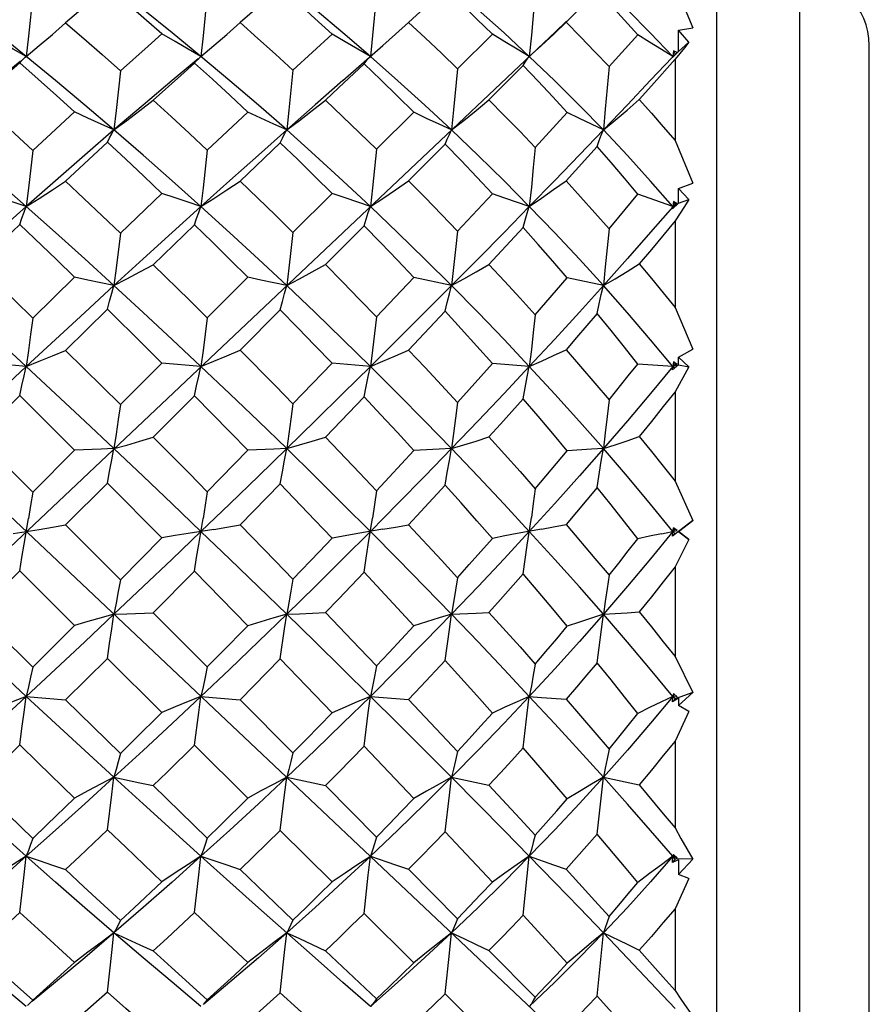
# Model space of a CAD drawing. Units: inches. Extents: x 0.4 to 16.6, y 0.6 to 10.4.
# Drawn here: x 8.2 to 8.5, y 4.3 to 4.5 of the extents above; entities that cross this region are included whole.
import ezdxf

# ---------------------------------------------------------------- set-up
doc = ezdxf.new("R2010")
doc.units = ezdxf.units.IN
doc.header["$LTSCALE"] = 0.935
doc.header["$MEASUREMENT"] = 0
doc.layers.get('0').update_dxf_attribs({"linetype": 'CONTINUOUS'})

msp = doc.modelspace()

# ---------------------------------------------------------------- linework, layer by layer
at = {"color": 7, "linetype": 'CONTINUOUS'}
for p, q in [((8.42887, 4.65815), (8.42887, 4.11091)), ((8.41658, 4.21125), (8.04953, 4.55772)), ((8.45249, 4.22705), (8.45249, 4.54201)), ((8.35185, 4.53847), (8.34146, 4.52888)), ((8.41706, 4.53942), (8.42208, 4.5274)), ((8.38616, 4.52896), (8.39499, 4.53788)), ((8.33779, 4.52555), (8.34146, 4.52888)), ((8.38263, 4.5256), (8.38616, 4.52896)), ((8.38628, 4.52925), (8.38316, 4.52627)), ((8.41805, 4.52675), (8.42208, 4.5274)), ((8.38316, 4.52627), (8.08285, 4.24279)), ((8.30866, 4.51538), (8.31976, 4.52561)), ((8.33418, 4.52234), (8.33779, 4.52555)), ((8.35535, 4.51573), (8.36523, 4.52554)), ((8.39834, 4.51637), (8.40648, 4.52541)), ((8.41801, 4.52069), (8.41805, 4.52675)), ((8.42102, 4.52329), (8.41805, 4.52675)), ((8.32285, 4.51246), (8.33418, 4.52234)), ((8.41801, 4.52069), (8.42102, 4.52329)), ((8.4197, 4.5217), (8.41838, 4.52008)), ((8.42102, 4.52329), (8.4197, 4.5217)), ((8.47218, 4.24673), (8.47218, 4.52233)), ((8.2327, 4.51901), (8.233, 4.51925)), ((8.28134, 4.51808), (8.28195, 4.5187)), ((8.28195, 4.5187), (8.28242, 4.51913)), ((8.28242, 4.51913), (8.28257, 4.51925)), ((8.41801, 4.52069), (8.4163, 4.51894)), ((8.4163, 4.51894), (8.41648, 4.51925)), ((8.41662, 4.52083), (8.41648, 4.51925)), ((8.41648, 4.51925), (8.41768, 4.52041)), ((8.41655, 4.51917), (8.41648, 4.51925)), ((8.41768, 4.52041), (8.41662, 4.52083)), ((8.41662, 4.52083), (8.41706, 4.51987)), ((8.41838, 4.52008), (8.41706, 4.51844)), ((8.28074, 4.51738), (8.28134, 4.51808)), ((8.32883, 4.51714), (8.32154, 4.51031)), ((8.36428, 4.50691), (8.37397, 4.51667)), ((8.41706, 4.51844), (8.41706, 4.49543)), ((8.32154, 4.51031), (8.31785, 4.50685)), ((8.28437, 4.49266), (8.29587, 4.50347)), ((8.33238, 4.49292), (8.34294, 4.50342)), ((8.37739, 4.49343), (8.38647, 4.50332)), ((8.30507, 4.49476), (8.29365, 4.48389)), ((8.34146, 4.48393), (8.35185, 4.4944)), ((8.39499, 4.49375), (8.38616, 4.48402)), ((8.41706, 4.49543), (8.42208, 4.48334)), ((8.41805, 4.48181), (8.42208, 4.48334)), ((8.2597, 4.46916), (8.27147, 4.48042)), ((8.30866, 4.46934), (8.31976, 4.48039)), ((8.35534, 4.46972), (8.36523, 4.48031)), ((8.41648, 4.47668), (8.40648, 4.48017)), ((8.41801, 4.47767), (8.41805, 4.48181)), ((8.42102, 4.47866), (8.41805, 4.48181)), ((8.41801, 4.47767), (8.4163, 4.47602)), ((8.41662, 4.47814), (8.41648, 4.47668)), ((8.41648, 4.47668), (8.41768, 4.47756)), ((8.41768, 4.47756), (8.41662, 4.47814)), ((8.41662, 4.47814), (8.41706, 4.47736)), ((8.41706, 4.47736), (8.41768, 4.47756)), ((8.41801, 4.47767), (8.42102, 4.47866)), ((8.4163, 4.47602), (8.41648, 4.47668)), ((8.41667, 4.47646), (8.41648, 4.47668)), ((8.28074, 4.4715), (8.26903, 4.46017)), ((8.31785, 4.46021), (8.32883, 4.47124)), ((8.41706, 4.47264), (8.41706, 4.44808)), ((8.37397, 4.47073), (8.36428, 4.46027)), ((8.23483, 4.44506), (8.24672, 4.45664)), ((8.28437, 4.44515), (8.29587, 4.45661)), ((8.33238, 4.44542), (8.34294, 4.45655)), ((8.35363, 4.45426), (8.34294, 4.45655)), ((8.39672, 4.45426), (8.38647, 4.45644)), ((8.25605, 4.44754), (8.24418, 4.43589)), ((8.29365, 4.43591), (8.30507, 4.44736)), ((8.35185, 4.44698), (8.34146, 4.43596)), ((8.41706, 4.44808), (8.42208, 4.43626)), ((8.41805, 4.43392), (8.42208, 4.43626)), ((8.233, 4.43132), (8.22183, 4.43229)), ((8.2597, 4.42054), (8.27147, 4.43228)), ((8.28257, 4.43132), (8.27147, 4.43228)), ((8.30866, 4.42072), (8.31976, 4.43224)), ((8.33063, 4.43132), (8.31976, 4.43224)), ((8.37572, 4.43132), (8.36523, 4.43216)), ((8.41662, 4.43259), (8.41648, 4.43132)), ((8.41768, 4.43189), (8.41662, 4.43259)), ((8.41662, 4.43259), (8.41706, 4.43202)), ((8.41801, 4.43182), (8.41805, 4.43392)), ((8.42102, 4.43117), (8.41805, 4.43392)), ((8.40381, 4.42864), (8.40648, 4.43201)), ((8.41648, 4.43132), (8.40648, 4.43201)), ((8.41801, 4.43182), (8.4163, 4.43032)), ((8.4163, 4.43032), (8.41648, 4.43132)), ((8.41706, 4.43202), (8.41648, 4.43132)), ((8.41648, 4.43132), (8.41768, 4.43189)), ((8.41688, 4.43083), (8.41648, 4.43132)), ((8.41706, 4.43202), (8.41768, 4.43189)), ((8.42102, 4.43117), (8.41706, 4.42415)), ((8.41801, 4.43182), (8.42102, 4.43117)), ((8.39834, 4.42183), (8.40381, 4.42864)), ((8.41706, 4.42415), (8.41706, 4.39879)), ((8.23118, 4.42305), (8.21929, 4.41123)), ((8.24672, 4.40758), (8.23118, 4.42305)), ((8.26903, 4.41123), (8.28074, 4.42297)), ((8.32883, 4.4227), (8.31785, 4.41126)), ((8.21929, 4.41123), (8.23483, 4.3957)), ((8.23483, 4.3957), (8.24672, 4.40758)), ((8.28437, 4.3958), (8.29587, 4.40756)), ((8.41706, 4.39879), (8.42208, 4.38762)), ((8.24418, 4.38636), (8.25605, 4.39824)), ((8.27147, 4.38269), (8.25605, 4.39824)), ((8.30507, 4.39806), (8.29365, 4.38637)), ((8.42208, 4.38762), (8.4163, 4.38323)), ((8.41805, 4.38453), (8.42208, 4.38762)), ((8.24418, 4.38636), (8.2597, 4.37083)), ((8.41319, 4.38385), (8.41768, 4.38478)), ((8.4163, 4.38323), (8.41662, 4.38559)), ((8.41706, 4.38525), (8.41648, 4.38453)), ((8.41768, 4.38478), (8.41662, 4.38559)), ((8.41662, 4.38559), (8.41706, 4.38525)), ((8.2597, 4.37083), (8.27147, 4.38269)), ((8.31609, 4.37878), (8.31976, 4.38265)), ((8.41706, 4.38381), (8.4163, 4.38323)), ((8.41706, 4.38381), (8.41648, 4.38453)), ((8.42102, 4.38226), (8.41706, 4.37447)), ((8.41801, 4.38453), (8.41805, 4.38453)), ((8.41801, 4.38453), (8.42102, 4.38226)), ((8.42102, 4.38226), (8.41805, 4.38453)), ((8.30866, 4.37101), (8.31609, 4.37878)), ((8.41706, 4.37447), (8.41706, 4.34907)), ((8.23118, 4.37336), (8.21929, 4.36148)), ((8.24672, 4.35783), (8.23118, 4.37336)), ((8.28074, 4.37327), (8.26903, 4.36148)), ((8.29587, 4.3578), (8.28074, 4.37327)), ((8.21929, 4.36148), (8.23483, 4.34601)), ((8.26903, 4.36148), (8.28437, 4.3461)), ((8.35363, 4.36105), (8.36068, 4.36138)), ((8.36068, 4.36138), (8.36428, 4.36158)), ((8.39499, 4.34726), (8.39672, 4.36105)), ((8.23483, 4.34601), (8.24672, 4.35783)), ((8.25605, 4.34852), (8.24418, 4.33677)), ((8.27147, 4.33316), (8.25605, 4.34852)), ((8.31976, 4.33311), (8.30507, 4.34835)), ((8.41706, 4.34907), (8.42208, 4.33888)), ((8.233, 4.33774), (8.24418, 4.33677)), ((8.28257, 4.33774), (8.29365, 4.33678)), ((8.33063, 4.33774), (8.34146, 4.33683)), ((8.4163, 4.33618), (8.41648, 4.33774)), ((8.41801, 4.33724), (8.4163, 4.33618)), ((8.41662, 4.33855), (8.41648, 4.33774)), ((8.41693, 4.33829), (8.41648, 4.33774)), ((8.41648, 4.33774), (8.41768, 4.33766)), ((8.41706, 4.33704), (8.41648, 4.33774)), ((8.41768, 4.33766), (8.41662, 4.33855)), ((8.42208, 4.33888), (8.41706, 4.33704)), ((8.41801, 4.33724), (8.41805, 4.33514)), ((8.41805, 4.33514), (8.42208, 4.33888)), ((8.24418, 4.33677), (8.2597, 4.32153)), ((8.29365, 4.33678), (8.30866, 4.3217)), ((8.41706, 4.33704), (8.4163, 4.33618)), ((8.42102, 4.33341), (8.41805, 4.33514)), ((8.42102, 4.33341), (8.41706, 4.32508)), ((8.23118, 4.324), (8.21929, 4.31242)), ((8.29587, 4.30886), (8.28074, 4.32392)), ((8.34294, 4.3088), (8.32883, 4.32365)), ((8.41706, 4.32508), (8.41706, 4.30043)), ((8.30688, 4.3148), (8.31785, 4.31246)), ((8.35363, 4.3148), (8.36428, 4.31253)), ((8.39499, 4.29869), (8.39672, 4.3148)), ((8.39672, 4.3148), (8.40692, 4.31264)), ((8.26903, 4.31243), (8.28437, 4.29757)), ((8.31785, 4.31246), (8.33238, 4.29784)), ((8.31976, 4.28514), (8.30507, 4.29973)), ((8.36523, 4.28506), (8.35185, 4.29935)), ((8.41706, 4.2917), (8.41012, 4.29969)), ((8.41662, 4.29292), (8.41648, 4.29238)), ((8.4168, 4.29275), (8.41648, 4.29238)), ((8.41768, 4.29196), (8.41662, 4.29292)), ((8.37397, 4.27566), (8.37572, 4.29238)), ((8.4163, 4.29059), (8.41648, 4.29238)), ((8.41706, 4.2917), (8.4163, 4.29059)), ((8.41801, 4.29139), (8.4163, 4.29059)), ((8.41648, 4.29238), (8.41768, 4.29196)), ((8.42208, 4.29154), (8.41706, 4.2917)), ((8.41801, 4.29139), (8.41805, 4.28725)), ((8.41805, 4.28725), (8.42208, 4.29154)), ((8.29365, 4.28864), (8.30866, 4.27431)), ((8.34146, 4.28869), (8.35534, 4.27468)), ((8.42102, 4.28613), (8.41805, 4.28725)), ((8.42102, 4.28613), (8.41706, 4.27751)), ((8.34294, 4.26217), (8.32883, 4.27615)), ((8.41706, 4.27751), (8.41706, 4.25434)), ((8.39499, 4.25272), (8.39672, 4.27066)), ((8.31785, 4.26559), (8.33238, 4.25193)), ((8.36428, 4.26566), (8.37739, 4.25241)), ((8.41706, 4.24919), (8.41012, 4.25657)), ((8.36523, 4.24012), (8.35186, 4.25334)), ((8.28379, 4.25098), (8.28318, 4.25036)), ((8.28437, 4.25168), (8.28379, 4.25098)), ((8.40648, 4.23999), (8.39499, 4.25272))]:
    msp.add_line(p, q, dxfattribs=at)
for points in [[(8.233, 4.51925), (8.2247, 4.52598), (8.21641, 4.53258), (8.20813, 4.53907)], [(8.25605, 4.53895), (8.2521, 4.53561), (8.24418, 4.52883)], [(8.27147, 4.52565), (8.26635, 4.53013), (8.26121, 4.53456), (8.25605, 4.53895)], [(8.28257, 4.51925), (8.27439, 4.52596), (8.26616, 4.53257), (8.25788, 4.53907)], [(8.30507, 4.5388), (8.30128, 4.53552), (8.29365, 4.52884)], [(8.31976, 4.52561), (8.31491, 4.53004), (8.31001, 4.53444), (8.30507, 4.5388)], [(8.33063, 4.51925), (8.32285, 4.52592), (8.31493, 4.53253), (8.30688, 4.53907)], [(8.36523, 4.52554), (8.36084, 4.52987), (8.35638, 4.53419), (8.35185, 4.53847)], [(8.37572, 4.51924), (8.36854, 4.52591), (8.36117, 4.53252), (8.35363, 4.53907)], [(8.41648, 4.51925), (8.41012, 4.52589), (8.40353, 4.5325), (8.39672, 4.53907)], [(8.23483, 4.53681), (8.23363, 4.52505), (8.233, 4.51925)], [(8.28437, 4.53689), (8.28318, 4.52508), (8.28257, 4.51925)], [(8.33238, 4.53713), (8.33123, 4.52516), (8.33063, 4.51925)], [(8.37739, 4.53759), (8.3763, 4.52531), (8.37572, 4.51925)], [(8.40648, 4.52541), (8.40273, 4.52958), (8.3989, 4.53374), (8.39499, 4.53788)], [(8.233, 4.51925), (8.23668, 4.52232), (8.2404, 4.52551), (8.24418, 4.52883)], [(8.24418, 4.52883), (8.24936, 4.52433), (8.25453, 4.51979), (8.2597, 4.51521)], [(8.28257, 4.51925), (8.28621, 4.52232), (8.2899, 4.52552), (8.29365, 4.52884)], [(8.29365, 4.52884), (8.29869, 4.52439), (8.30369, 4.5199), (8.30866, 4.51538)], [(8.34146, 4.52888), (8.34614, 4.52452), (8.35077, 4.52014), (8.35535, 4.51573)], [(8.38616, 4.52896), (8.39028, 4.52478), (8.39434, 4.52058), (8.39834, 4.51637)], [(8.233, 4.51925), (8.22933, 4.52132), (8.22561, 4.52345), (8.22183, 4.52566)], [(8.2597, 4.51521), (8.26756, 4.5222), (8.27147, 4.52565)], [(8.28257, 4.51925), (8.27892, 4.52131), (8.27522, 4.52345), (8.27147, 4.52565)], [(8.33063, 4.51925), (8.32705, 4.52131), (8.32343, 4.52343), (8.31976, 4.52561)], [(8.37572, 4.51925), (8.37227, 4.52129), (8.36878, 4.52339), (8.36523, 4.52554)], [(8.37572, 4.51925), (8.37915, 4.52236), (8.38263, 4.5256)], [(8.41648, 4.51925), (8.41319, 4.52125), (8.40986, 4.52331), (8.40648, 4.52541)], [(8.23118, 4.51746), (8.23177, 4.51813), (8.23238, 4.51873), (8.2327, 4.51901)], [(8.25788, 4.4984), (8.2496, 4.50545), (8.2413, 4.5124), (8.233, 4.51925)], [(8.30688, 4.4984), (8.29886, 4.50543), (8.29075, 4.51238), (8.28257, 4.51925)], [(8.32883, 4.51714), (8.32942, 4.51793), (8.33002, 4.51863), (8.33063, 4.51925)], [(8.35363, 4.4984), (8.3461, 4.50542), (8.33843, 4.51237), (8.33063, 4.51925)], [(8.37397, 4.51667), (8.37455, 4.51762), (8.37513, 4.51848), (8.37572, 4.51925)], [(8.39672, 4.4984), (8.38992, 4.50538), (8.38292, 4.51233), (8.37572, 4.51925)], [(8.41624, 4.519), (8.41012, 4.51249), (8.40353, 4.50554), (8.39672, 4.4984)], [(8.23129, 4.51784), (8.2247, 4.5124), (8.21641, 4.50545), (8.20813, 4.4984)], [(8.23118, 4.51746), (8.22721, 4.51393), (8.21929, 4.50681)], [(8.24672, 4.5035), (8.24155, 4.50819), (8.23636, 4.51285), (8.23118, 4.51746)], [(8.28173, 4.51855), (8.27439, 4.51242), (8.26616, 4.50547), (8.25788, 4.4984)], [(8.28074, 4.51738), (8.27685, 4.51389), (8.26903, 4.50682)], [(8.29587, 4.50347), (8.29086, 4.50814), (8.28582, 4.51278), (8.28074, 4.51738)], [(8.34294, 4.50342), (8.33829, 4.50802), (8.33359, 4.51259), (8.32883, 4.51714)], [(8.38647, 4.50332), (8.38237, 4.50778), (8.37821, 4.51223), (8.37397, 4.51667)], [(8.39834, 4.51637), (8.39782, 4.51032), (8.39728, 4.50433), (8.39672, 4.4984)], [(8.41706, 4.51844), (8.41036, 4.51088), (8.40692, 4.50702)], [(8.2597, 4.51521), (8.2585, 4.50395), (8.25788, 4.4984)], [(8.30866, 4.51538), (8.30749, 4.504), (8.30688, 4.4984)], [(8.35535, 4.51573), (8.35422, 4.50412), (8.35363, 4.4984)], [(8.32285, 4.51246), (8.31493, 4.50551), (8.30688, 4.4984)], [(8.21929, 4.50681), (8.22964, 4.49736), (8.23483, 4.49258)], [(8.25788, 4.4984), (8.26155, 4.5011), (8.26526, 4.5039), (8.26903, 4.50682)], [(8.26903, 4.50682), (8.27416, 4.50213), (8.27928, 4.49741), (8.28437, 4.49266)], [(8.30688, 4.4984), (8.31048, 4.5011), (8.31414, 4.50392), (8.31785, 4.50685)], [(8.31785, 4.50685), (8.32274, 4.50223), (8.32758, 4.49759), (8.33238, 4.49292)], [(8.35363, 4.4984), (8.35713, 4.50112), (8.36068, 4.50396), (8.36428, 4.50691)], [(8.36428, 4.50691), (8.36871, 4.50243), (8.37308, 4.49793), (8.37739, 4.49343)], [(8.39672, 4.4984), (8.40007, 4.50116), (8.40347, 4.50404), (8.40692, 4.50702)], [(8.40692, 4.50702), (8.41035, 4.50316), (8.41373, 4.4993), (8.41706, 4.49543)], [(8.23483, 4.49258), (8.24276, 4.49988), (8.24672, 4.5035)], [(8.25788, 4.4984), (8.25421, 4.50005), (8.25049, 4.50175), (8.24672, 4.5035)], [(8.30688, 4.4984), (8.30326, 4.50004), (8.29959, 4.50173), (8.29587, 4.50347)], [(8.35363, 4.4984), (8.35012, 4.50002), (8.34655, 4.5017), (8.34294, 4.50342)], [(8.39672, 4.4984), (8.38993, 4.50164), (8.38647, 4.50332)], [(8.233, 4.47668), (8.2247, 4.48401), (8.21641, 4.49124), (8.20813, 4.4984)], [(8.25788, 4.4984), (8.2496, 4.49124), (8.2413, 4.48401), (8.233, 4.47668)], [(8.25605, 4.49492), (8.25665, 4.49616), (8.25726, 4.49732), (8.25788, 4.4984)], [(8.28257, 4.47668), (8.27439, 4.48399), (8.26616, 4.49123), (8.25788, 4.4984)], [(8.30688, 4.4984), (8.29886, 4.49127), (8.29075, 4.48403), (8.28257, 4.47668)], [(8.30507, 4.49476), (8.30566, 4.49605), (8.30626, 4.49727), (8.30688, 4.4984)], [(8.33063, 4.47668), (8.32285, 4.48395), (8.31493, 4.49119), (8.30688, 4.4984)], [(8.35185, 4.4944), (8.35244, 4.49582), (8.35303, 4.49715), (8.35363, 4.4984)], [(8.37572, 4.47668), (8.36854, 4.48394), (8.36117, 4.49118), (8.35363, 4.4984)], [(8.39672, 4.4984), (8.38992, 4.49132), (8.38292, 4.48408), (8.37572, 4.47668)], [(8.39499, 4.49375), (8.39557, 4.4954), (8.39615, 4.49695), (8.39672, 4.4984)], [(8.41648, 4.47668), (8.41012, 4.48392), (8.40353, 4.49116), (8.39672, 4.4984)], [(8.25605, 4.49492), (8.2521, 4.49126), (8.24418, 4.48387)], [(8.27147, 4.48042), (8.26635, 4.48528), (8.26121, 4.49011), (8.25605, 4.49492)], [(8.31976, 4.48039), (8.31491, 4.48519), (8.31001, 4.48998), (8.30507, 4.49476)], [(8.36523, 4.48031), (8.36084, 4.48501), (8.35638, 4.48971), (8.35185, 4.4944)], [(8.40648, 4.48017), (8.40273, 4.48469), (8.3989, 4.48922), (8.39499, 4.49375)], [(8.23483, 4.49258), (8.23363, 4.48192), (8.233, 4.47668)], [(8.28437, 4.49266), (8.28318, 4.48195), (8.28257, 4.47668)], [(8.33238, 4.49292), (8.33181, 4.48745), (8.33123, 4.48203), (8.33063, 4.47668)], [(8.37739, 4.49343), (8.37685, 4.48778), (8.3763, 4.4822), (8.37572, 4.47668)], [(8.233, 4.47668), (8.23668, 4.47899), (8.2404, 4.48138), (8.24418, 4.48387)], [(8.24418, 4.48387), (8.25453, 4.47409), (8.2597, 4.46916)], [(8.28257, 4.47668), (8.28621, 4.47899), (8.2899, 4.48139), (8.29365, 4.48389)], [(8.29365, 4.48389), (8.29869, 4.47905), (8.30369, 4.47421), (8.30866, 4.46934)], [(8.33063, 4.47668), (8.33418, 4.479), (8.33779, 4.48142), (8.34146, 4.48393)], [(8.34146, 4.48393), (8.34614, 4.4792), (8.35077, 4.47447), (8.35534, 4.46972)], [(8.37572, 4.47668), (8.37915, 4.47903), (8.38262, 4.48148), (8.38616, 4.48402)], [(8.38616, 4.48402), (8.39028, 4.47948), (8.39434, 4.47494), (8.39834, 4.4704)], [(8.233, 4.47668), (8.22933, 4.4779), (8.22561, 4.47915), (8.22183, 4.48043)], [(8.28257, 4.47668), (8.27892, 4.47789), (8.27522, 4.47914), (8.27147, 4.48042)], [(8.33063, 4.47668), (8.32344, 4.47912), (8.31976, 4.48039)], [(8.37572, 4.47668), (8.36877, 4.47907), (8.36523, 4.48031)], [(8.39834, 4.4704), (8.40109, 4.47369), (8.40648, 4.48017)], [(8.41706, 4.47736), (8.41012, 4.46937), (8.40353, 4.4619), (8.39672, 4.45426)], [(8.42102, 4.47866), (8.4197, 4.47667), (8.41706, 4.47264)], [(8.233, 4.47668), (8.2247, 4.46928), (8.21641, 4.46181), (8.20813, 4.45426)], [(8.23118, 4.47158), (8.23177, 4.47336), (8.23238, 4.47506), (8.233, 4.47668)], [(8.25788, 4.45426), (8.2496, 4.46181), (8.2413, 4.46928), (8.233, 4.47668)], [(8.28257, 4.47668), (8.27439, 4.4693), (8.26616, 4.46182), (8.25788, 4.45426)], [(8.28074, 4.4715), (8.28134, 4.4733), (8.28195, 4.47503), (8.28257, 4.47668)], [(8.30688, 4.45426), (8.29886, 4.46178), (8.29075, 4.46925), (8.28257, 4.47668)], [(8.32883, 4.47124), (8.32942, 4.47314), (8.33002, 4.47495), (8.33063, 4.47668)], [(8.35363, 4.45426), (8.34609, 4.46177), (8.33843, 4.46924), (8.33063, 4.47668)], [(8.37572, 4.47668), (8.36854, 4.46935), (8.36117, 4.46187), (8.35363, 4.45426)], [(8.37397, 4.47073), (8.37455, 4.4728), (8.37513, 4.47479), (8.37572, 4.47668)], [(8.39672, 4.45426), (8.38992, 4.46172), (8.38292, 4.4692), (8.37572, 4.47668)], [(8.23118, 4.47158), (8.22721, 4.46779), (8.21929, 4.46017)], [(8.24672, 4.45664), (8.24155, 4.46164), (8.23118, 4.47158)], [(8.29587, 4.45661), (8.29086, 4.46159), (8.28582, 4.46655), (8.28074, 4.4715)], [(8.34294, 4.45655), (8.33829, 4.46145), (8.33359, 4.46635), (8.32883, 4.47124)], [(8.41706, 4.47264), (8.41036, 4.46451), (8.40692, 4.46039)], [(8.2597, 4.46916), (8.2585, 4.45917), (8.25788, 4.45426)], [(8.30866, 4.46934), (8.30808, 4.46425), (8.30749, 4.45922), (8.30688, 4.45426)], [(8.35534, 4.46972), (8.35479, 4.4645), (8.35422, 4.45935), (8.35363, 4.45426)], [(8.38647, 4.45644), (8.38237, 4.4612), (8.37821, 4.46596), (8.37397, 4.47073)], [(8.39834, 4.4704), (8.39782, 4.46495), (8.39728, 4.45957), (8.39672, 4.45426)], [(8.21929, 4.46017), (8.22964, 4.45012), (8.23483, 4.44506)], [(8.25788, 4.45426), (8.26155, 4.45616), (8.26526, 4.45813), (8.26903, 4.46017)], [(8.26903, 4.46017), (8.27928, 4.45017), (8.28437, 4.44515)], [(8.30688, 4.45426), (8.31048, 4.45617), (8.31414, 4.45814), (8.31785, 4.46021)], [(8.31785, 4.46021), (8.32274, 4.45528), (8.32758, 4.45036), (8.33238, 4.44542)], [(8.35363, 4.45426), (8.35713, 4.45619), (8.36068, 4.45819), (8.36428, 4.46027)], [(8.36428, 4.46027), (8.36871, 4.4555), (8.37308, 4.45073), (8.37739, 4.44596)], [(8.39672, 4.45426), (8.40007, 4.45622), (8.40347, 4.45826), (8.40692, 4.46039)], [(8.40692, 4.46039), (8.41035, 4.45628), (8.41373, 4.45218), (8.41706, 4.44808)], [(8.25788, 4.45426), (8.25049, 4.45583), (8.24672, 4.45664)], [(8.30688, 4.45426), (8.29959, 4.45581), (8.29587, 4.45661)], [(8.37739, 4.44596), (8.38045, 4.44948), (8.38647, 4.45644)], [(8.233, 4.43132), (8.2247, 4.43901), (8.21641, 4.44666), (8.20813, 4.45426)], [(8.25788, 4.45426), (8.2496, 4.44666), (8.2413, 4.43901), (8.233, 4.43132)], [(8.25605, 4.44754), (8.25665, 4.44986), (8.25726, 4.4521), (8.25788, 4.45426)], [(8.28257, 4.43132), (8.27439, 4.439), (8.26616, 4.44665), (8.25788, 4.45426)], [(8.30507, 4.44736), (8.30566, 4.44974), (8.30626, 4.45204), (8.30688, 4.45426)], [(8.33063, 4.43132), (8.32285, 4.43895), (8.31493, 4.4466), (8.30688, 4.45426)], [(8.35363, 4.45426), (8.34609, 4.4467), (8.33843, 4.43905), (8.33063, 4.43132)], [(8.35185, 4.44698), (8.35244, 4.44949), (8.35303, 4.45192), (8.35363, 4.45426)], [(8.37572, 4.43132), (8.36854, 4.43894), (8.36117, 4.44659), (8.35363, 4.45426)], [(8.39672, 4.45426), (8.38992, 4.44675), (8.38292, 4.4391), (8.37572, 4.43132)], [(8.39499, 4.4463), (8.39557, 4.44905), (8.39615, 4.4517), (8.39672, 4.45426)], [(8.41648, 4.43132), (8.41012, 4.43892), (8.40353, 4.44657), (8.39672, 4.45426)], [(8.27147, 4.43228), (8.26635, 4.43738), (8.25605, 4.44754)], [(8.31976, 4.43224), (8.31491, 4.43728), (8.31001, 4.44232), (8.30507, 4.44736)], [(8.36523, 4.43216), (8.36084, 4.43709), (8.35638, 4.44203), (8.35185, 4.44698)], [(8.39499, 4.4463), (8.38914, 4.43949), (8.38616, 4.43605)], [(8.40648, 4.43201), (8.40273, 4.43676), (8.3989, 4.44152), (8.39499, 4.4463)], [(8.23483, 4.44506), (8.23423, 4.44041), (8.23363, 4.43583), (8.233, 4.43132)], [(8.28437, 4.44515), (8.28379, 4.44047), (8.28319, 4.43586), (8.28257, 4.43132)], [(8.33238, 4.44542), (8.33181, 4.44065), (8.33123, 4.43595), (8.33063, 4.43132)], [(8.37739, 4.44596), (8.37685, 4.441), (8.3763, 4.43612), (8.37572, 4.43132)], [(8.233, 4.43132), (8.23668, 4.43278), (8.2404, 4.43431), (8.24418, 4.43589)], [(8.24418, 4.43589), (8.25453, 4.42567), (8.2597, 4.42054)], [(8.28257, 4.43132), (8.28621, 4.43279), (8.2899, 4.43432), (8.29365, 4.43591)], [(8.29365, 4.43591), (8.30369, 4.42579), (8.30866, 4.42072)], [(8.33063, 4.43132), (8.33418, 4.4328), (8.33779, 4.43435), (8.34146, 4.43596)], [(8.34146, 4.43596), (8.34614, 4.43101), (8.35077, 4.42606), (8.35534, 4.42112)], [(8.37572, 4.43132), (8.37915, 4.43283), (8.38262, 4.4344), (8.38616, 4.43605)], [(8.38616, 4.43605), (8.39028, 4.4313), (8.39434, 4.42656), (8.39834, 4.42183)], [(8.35534, 4.42112), (8.35867, 4.42482), (8.36523, 4.43216)], [(8.233, 4.43132), (8.2247, 4.42358), (8.21641, 4.41581), (8.20813, 4.40801)], [(8.23118, 4.42305), (8.23177, 4.42588), (8.23238, 4.42864), (8.233, 4.43132)], [(8.25788, 4.40801), (8.2496, 4.41581), (8.2413, 4.42358), (8.233, 4.43132)], [(8.28074, 4.42297), (8.28134, 4.42583), (8.28195, 4.42861), (8.28257, 4.43132)], [(8.30688, 4.40801), (8.29886, 4.41578), (8.29075, 4.42355), (8.28257, 4.43132)], [(8.33063, 4.43132), (8.32285, 4.42364), (8.31493, 4.41587), (8.30688, 4.40801)], [(8.32883, 4.4227), (8.32942, 4.42565), (8.33002, 4.42852), (8.33063, 4.43132)], [(8.35363, 4.40801), (8.34609, 4.41577), (8.33843, 4.42354), (8.33063, 4.43132)], [(8.37572, 4.43132), (8.36854, 4.42365), (8.36117, 4.41588), (8.35363, 4.40801)], [(8.37397, 4.42217), (8.37455, 4.4253), (8.37513, 4.42835), (8.37572, 4.43132)], [(8.39672, 4.40801), (8.38992, 4.41573), (8.38292, 4.4235), (8.37572, 4.43132)], [(8.41648, 4.43132), (8.41012, 4.42368), (8.40353, 4.41591), (8.39672, 4.40801)], [(8.41706, 4.42415), (8.41374, 4.41995), (8.41036, 4.41572), (8.40692, 4.41146)], [(8.29587, 4.40756), (8.29086, 4.41269), (8.28074, 4.42297)], [(8.34294, 4.4075), (8.33829, 4.41255), (8.33359, 4.41762), (8.32883, 4.4227)], [(8.35534, 4.42112), (8.35479, 4.41667), (8.35422, 4.4123), (8.35363, 4.40801)], [(8.37397, 4.42217), (8.36754, 4.41496), (8.36428, 4.41133)], [(8.38647, 4.40739), (8.38237, 4.41229), (8.37821, 4.41722), (8.37397, 4.42217)], [(8.39834, 4.42183), (8.39782, 4.41714), (8.39728, 4.41253), (8.39672, 4.40801)], [(8.2597, 4.42054), (8.25911, 4.4163), (8.2585, 4.41212), (8.25788, 4.40801)], [(8.30866, 4.42072), (8.30808, 4.41641), (8.30749, 4.41218), (8.30688, 4.40801)], [(8.25788, 4.40801), (8.26155, 4.40904), (8.26526, 4.41011), (8.26903, 4.41123)], [(8.26903, 4.41123), (8.27928, 4.40094), (8.28437, 4.3958)], [(8.30688, 4.40801), (8.31048, 4.40905), (8.31414, 4.41013), (8.31785, 4.41126)], [(8.31785, 4.41126), (8.32758, 4.40113), (8.33238, 4.39608)], [(8.35363, 4.40801), (8.35713, 4.40907), (8.36068, 4.41018), (8.36428, 4.41133)], [(8.36428, 4.41133), (8.36871, 4.40641), (8.37308, 4.40151), (8.37739, 4.39662)], [(8.39672, 4.40801), (8.40007, 4.40911), (8.40347, 4.41025), (8.40692, 4.41146)], [(8.40692, 4.41146), (8.41035, 4.40722), (8.41373, 4.403), (8.41706, 4.39879)], [(8.25788, 4.40801), (8.25421, 4.40788), (8.24672, 4.40758)], [(8.25605, 4.39824), (8.25665, 4.40157), (8.25726, 4.40483), (8.25788, 4.40801)], [(8.28257, 4.38453), (8.27439, 4.39235), (8.26616, 4.40018), (8.25788, 4.40801)], [(8.30688, 4.40801), (8.29886, 4.40022), (8.29075, 4.39239), (8.28257, 4.38453)], [(8.30688, 4.40801), (8.30326, 4.40787), (8.29587, 4.40756)], [(8.30507, 4.39806), (8.30566, 4.40145), (8.30626, 4.40477), (8.30688, 4.40801)], [(8.33063, 4.38453), (8.32285, 4.3923), (8.31493, 4.40013), (8.30688, 4.40801)], [(8.35363, 4.40801), (8.34609, 4.40023), (8.33843, 4.39241), (8.33063, 4.38453)], [(8.33238, 4.39608), (8.33593, 4.3999), (8.34294, 4.4075)], [(8.35363, 4.40801), (8.35012, 4.40785), (8.34294, 4.4075)], [(8.35185, 4.39767), (8.35244, 4.4012), (8.35303, 4.40464), (8.35363, 4.40801)], [(8.37572, 4.38453), (8.36854, 4.39229), (8.36117, 4.40012), (8.35363, 4.40801)], [(8.39672, 4.40801), (8.38992, 4.40028), (8.38292, 4.39245), (8.37572, 4.38453)], [(8.37739, 4.39662), (8.38045, 4.40023), (8.38647, 4.40739)], [(8.39672, 4.40801), (8.39335, 4.40782), (8.38647, 4.40739)], [(8.39499, 4.39697), (8.39615, 4.40442), (8.39672, 4.40801)], [(8.41648, 4.38453), (8.41012, 4.39227), (8.40353, 4.4001), (8.39672, 4.40801)], [(8.28437, 4.3958), (8.28379, 4.39197), (8.28318, 4.38821)], [(8.31976, 4.38265), (8.31491, 4.38777), (8.30507, 4.39806)], [(8.33238, 4.39608), (8.33181, 4.39215), (8.33123, 4.3883)], [(8.35185, 4.39767), (8.34495, 4.39018), (8.34146, 4.38642)], [(8.36523, 4.38257), (8.36084, 4.38757), (8.35638, 4.39261), (8.35185, 4.39767)], [(8.37739, 4.39662), (8.37685, 4.3925), (8.3763, 4.38847)], [(8.39499, 4.39697), (8.38914, 4.39002), (8.38616, 4.38652)], [(8.40648, 4.38242), (8.40273, 4.38724), (8.3989, 4.39209), (8.39499, 4.39697)], [(8.23483, 4.3957), (8.23423, 4.39191), (8.23363, 4.38818)], [(8.23118, 4.37336), (8.23177, 4.37715), (8.23238, 4.38088), (8.23363, 4.38818)], [(8.28074, 4.37327), (8.28134, 4.3771), (8.28195, 4.38085), (8.28318, 4.38821)], [(8.32883, 4.373), (8.32942, 4.37692), (8.33002, 4.38076), (8.33123, 4.3883)], [(8.37397, 4.37246), (8.37513, 4.38059), (8.3763, 4.38847)], [(8.22933, 4.38395), (8.23668, 4.38511), (8.2404, 4.38572), (8.24418, 4.38636)], [(8.28621, 4.38511), (8.27892, 4.38394), (8.27522, 4.38333), (8.27147, 4.38269)], [(8.28621, 4.38511), (8.2899, 4.38573), (8.29365, 4.38637)], [(8.29365, 4.38637), (8.30369, 4.37612), (8.30866, 4.37101)], [(8.33418, 4.38513), (8.32705, 4.38393), (8.32343, 4.3833), (8.31976, 4.38265)], [(8.33418, 4.38513), (8.33779, 4.38576), (8.34146, 4.38642)], [(8.34146, 4.38642), (8.35077, 4.37639), (8.35534, 4.37141)], [(8.37915, 4.38516), (8.37227, 4.3839), (8.36877, 4.38325), (8.36523, 4.38257)], [(8.37915, 4.38516), (8.38262, 4.38582), (8.38616, 4.38652)], [(8.38616, 4.38652), (8.39028, 4.38169), (8.39434, 4.37689), (8.39834, 4.37212)], [(8.28257, 4.38453), (8.27439, 4.37671), (8.26616, 4.36888), (8.25788, 4.36105)], [(8.30688, 4.36105), (8.29886, 4.36884), (8.29075, 4.37667), (8.28257, 4.38453)], [(8.33063, 4.38453), (8.32285, 4.37676), (8.31493, 4.36893), (8.30688, 4.36105)], [(8.35363, 4.36105), (8.34609, 4.36883), (8.33843, 4.37665), (8.33063, 4.38453)], [(8.37572, 4.38453), (8.36854, 4.37677), (8.36117, 4.36894), (8.35363, 4.36105)], [(8.35534, 4.37141), (8.35867, 4.37514), (8.36523, 4.38257)], [(8.39672, 4.36105), (8.38992, 4.36878), (8.38292, 4.37661), (8.37572, 4.38453)], [(8.41648, 4.38453), (8.41012, 4.37679), (8.40353, 4.36896), (8.39672, 4.36105)], [(8.39834, 4.37212), (8.40109, 4.37557), (8.40381, 4.379), (8.40648, 4.38242)], [(8.41319, 4.38385), (8.40986, 4.38315), (8.40648, 4.38242)], [(8.41706, 4.37447), (8.41374, 4.37023), (8.41036, 4.36598), (8.40692, 4.3617)], [(8.2597, 4.37083), (8.25911, 4.36749), (8.2585, 4.36423), (8.25788, 4.36105)], [(8.30866, 4.37101), (8.30808, 4.36761), (8.30749, 4.36429), (8.30688, 4.36105)], [(8.32883, 4.373), (8.32154, 4.36535), (8.31785, 4.36151)], [(8.34294, 4.35774), (8.33829, 4.3628), (8.32883, 4.373)], [(8.35534, 4.37141), (8.35479, 4.36787), (8.35422, 4.36442), (8.35363, 4.36105)], [(8.37397, 4.37246), (8.36754, 4.36522), (8.36428, 4.36158)], [(8.38647, 4.35763), (8.38237, 4.36254), (8.37821, 4.36749), (8.37397, 4.37246)], [(8.39834, 4.37212), (8.39782, 4.36833), (8.39728, 4.36464), (8.39672, 4.36105)], [(8.233, 4.33774), (8.2247, 4.34548), (8.21641, 4.35325), (8.20813, 4.36105)], [(8.25788, 4.36105), (8.2496, 4.35325), (8.2413, 4.34548), (8.233, 4.33774)], [(8.25788, 4.36105), (8.25421, 4.36002), (8.25049, 4.35895), (8.24672, 4.35783)], [(8.25605, 4.34852), (8.25665, 4.35276), (8.25726, 4.35694), (8.25788, 4.36105)], [(8.25788, 4.36105), (8.26155, 4.36118), (8.26903, 4.36148)], [(8.30688, 4.36105), (8.29886, 4.35328), (8.29075, 4.34551), (8.28257, 4.33774)], [(8.30688, 4.36105), (8.30326, 4.36001), (8.29959, 4.35893), (8.29587, 4.3578)], [(8.30507, 4.34835), (8.30626, 4.35688), (8.30688, 4.36105)], [(8.30688, 4.36105), (8.31048, 4.36119), (8.31785, 4.36151)], [(8.33063, 4.33774), (8.32285, 4.34542), (8.31493, 4.35318), (8.30688, 4.36105)], [(8.31785, 4.36151), (8.32758, 4.3514), (8.33238, 4.34638)], [(8.35363, 4.36105), (8.34609, 4.35329), (8.33843, 4.34552), (8.33063, 4.33774)], [(8.35363, 4.36105), (8.35012, 4.35999), (8.34655, 4.35889), (8.34294, 4.35774)], [(8.35185, 4.34796), (8.35303, 4.35676), (8.35363, 4.36105)], [(8.37572, 4.33774), (8.36854, 4.34541), (8.36117, 4.35318), (8.35363, 4.36105)], [(8.36428, 4.36158), (8.37308, 4.35177), (8.37739, 4.34691)], [(8.39672, 4.36105), (8.38992, 4.35333), (8.38292, 4.34556), (8.37572, 4.33774)], [(8.39672, 4.36105), (8.39335, 4.35995), (8.38993, 4.35881), (8.38647, 4.35763)], [(8.39672, 4.36105), (8.40007, 4.36124), (8.40347, 4.36146), (8.40692, 4.3617)], [(8.41648, 4.33774), (8.41012, 4.34538), (8.40353, 4.35315), (8.39672, 4.36105)], [(8.40692, 4.3617), (8.41035, 4.35746), (8.41373, 4.35325), (8.41706, 4.34907)], [(8.28437, 4.3461), (8.28822, 4.35), (8.29587, 4.3578)], [(8.33238, 4.34638), (8.33593, 4.35017), (8.34294, 4.35774)], [(8.37739, 4.34691), (8.38045, 4.3505), (8.38348, 4.35407), (8.38647, 4.35763)], [(8.30507, 4.34835), (8.29748, 4.34064), (8.29365, 4.33678)], [(8.23483, 4.34601), (8.23423, 4.34318), (8.23363, 4.34042), (8.233, 4.33774)], [(8.28437, 4.3461), (8.28378, 4.34323), (8.28318, 4.34045), (8.28257, 4.33774)], [(8.33238, 4.34638), (8.33181, 4.34341), (8.33123, 4.34054), (8.33063, 4.33774)], [(8.35185, 4.34796), (8.34495, 4.34054), (8.34146, 4.33683)], [(8.36523, 4.33303), (8.36084, 4.33797), (8.35185, 4.34796)], [(8.37739, 4.34691), (8.37685, 4.34376), (8.3763, 4.34071), (8.37572, 4.33774)], [(8.39499, 4.34726), (8.39208, 4.34382), (8.38914, 4.34038), (8.38616, 4.33692)], [(8.40648, 4.33289), (8.40273, 4.33763), (8.3989, 4.34242), (8.39499, 4.34726)], [(8.233, 4.33774), (8.2247, 4.33005), (8.21641, 4.3224), (8.20813, 4.3148)], [(8.233, 4.33774), (8.22933, 4.33628), (8.22561, 4.33475), (8.22183, 4.33317)], [(8.23118, 4.324), (8.23177, 4.32865), (8.23238, 4.33323), (8.233, 4.33774)], [(8.25788, 4.3148), (8.2496, 4.3224), (8.2413, 4.33005), (8.233, 4.33774)], [(8.28257, 4.33774), (8.27439, 4.33006), (8.26616, 4.32241), (8.25788, 4.3148)], [(8.28257, 4.33774), (8.27892, 4.33627), (8.27522, 4.33475), (8.27147, 4.33316)], [(8.28074, 4.32392), (8.28195, 4.3332), (8.28257, 4.33774)], [(8.33063, 4.33774), (8.32285, 4.33011), (8.31493, 4.32246), (8.30688, 4.3148)], [(8.33063, 4.33774), (8.32705, 4.33626), (8.32343, 4.33471), (8.31976, 4.33311)], [(8.32883, 4.32365), (8.33002, 4.33311), (8.33063, 4.33774)], [(8.35363, 4.3148), (8.34609, 4.32236), (8.33843, 4.33001), (8.33063, 4.33774)], [(8.37572, 4.33774), (8.36854, 4.33012), (8.36117, 4.32247), (8.35363, 4.3148)], [(8.37572, 4.33774), (8.37227, 4.33623), (8.36877, 4.33466), (8.36523, 4.33303)], [(8.37397, 4.32313), (8.37513, 4.33294), (8.37572, 4.33774)], [(8.37572, 4.33774), (8.37915, 4.33747), (8.38616, 4.33692)], [(8.39672, 4.3148), (8.38992, 4.32231), (8.38292, 4.32996), (8.37572, 4.33774)], [(8.41648, 4.33774), (8.41012, 4.33014), (8.40353, 4.32249), (8.39672, 4.3148)], [(8.41648, 4.33774), (8.41319, 4.33618), (8.40986, 4.33456), (8.40648, 4.33289)], [(8.34146, 4.33683), (8.35077, 4.32697), (8.35534, 4.3221)], [(8.38616, 4.33692), (8.39434, 4.32746), (8.39834, 4.32279)], [(8.2597, 4.32153), (8.26363, 4.3254), (8.27147, 4.33316)], [(8.30866, 4.3217), (8.31239, 4.32551), (8.31976, 4.33311)], [(8.35534, 4.3221), (8.35867, 4.32575), (8.36197, 4.32939), (8.36523, 4.33303)], [(8.39834, 4.32279), (8.40109, 4.32617), (8.40381, 4.32953), (8.40648, 4.33289)], [(8.24672, 4.30889), (8.23636, 4.31894), (8.23118, 4.324)], [(8.28074, 4.32392), (8.27295, 4.31625), (8.26903, 4.31243)], [(8.32883, 4.32365), (8.32154, 4.31618), (8.31785, 4.31246)], [(8.41706, 4.32508), (8.41374, 4.32095), (8.41036, 4.3168), (8.40692, 4.31264)], [(8.2597, 4.32153), (8.25911, 4.3192), (8.2585, 4.31696), (8.25788, 4.3148)], [(8.30866, 4.3217), (8.30808, 4.31932), (8.30749, 4.31702), (8.30688, 4.3148)], [(8.35534, 4.3221), (8.35479, 4.31957), (8.35422, 4.31714), (8.35363, 4.3148)], [(8.37397, 4.32313), (8.37077, 4.31959), (8.36754, 4.31606), (8.36428, 4.31253)], [(8.38647, 4.3087), (8.38237, 4.31346), (8.37397, 4.32313)], [(8.39834, 4.32279), (8.39782, 4.32002), (8.39728, 4.31736), (8.39672, 4.3148)], [(8.233, 4.29238), (8.2247, 4.29978), (8.21641, 4.30725), (8.20813, 4.3148)], [(8.25788, 4.3148), (8.2496, 4.30725), (8.2413, 4.29978), (8.233, 4.29238)], [(8.25788, 4.3148), (8.25421, 4.3129), (8.25049, 4.31093), (8.24672, 4.30889)], [(8.25605, 4.2999), (8.25726, 4.30989), (8.25788, 4.3148)], [(8.25788, 4.3148), (8.26526, 4.31324), (8.26903, 4.31243)], [(8.28257, 4.29238), (8.27439, 4.29976), (8.26616, 4.30724), (8.25788, 4.3148)], [(8.30688, 4.3148), (8.29886, 4.30728), (8.29075, 4.29981), (8.28257, 4.29238)], [(8.30688, 4.3148), (8.30326, 4.31289), (8.29959, 4.31092), (8.29587, 4.30886)], [(8.30507, 4.29973), (8.30627, 4.30984), (8.30688, 4.3148)], [(8.35363, 4.3148), (8.3461, 4.30729), (8.33843, 4.29982), (8.33063, 4.29238)], [(8.35363, 4.3148), (8.35012, 4.31287), (8.34655, 4.31087), (8.34294, 4.3088)], [(8.35185, 4.29935), (8.35303, 4.30971), (8.35363, 4.3148)], [(8.37572, 4.29238), (8.36854, 4.29971), (8.36117, 4.30719), (8.35363, 4.3148)], [(8.39672, 4.3148), (8.38992, 4.30733), (8.38292, 4.29986), (8.37572, 4.29238)], [(8.39672, 4.3148), (8.39335, 4.31283), (8.38993, 4.3108), (8.38647, 4.3087)], [(8.41012, 4.29969), (8.40353, 4.30716), (8.39672, 4.3148)], [(8.21929, 4.31242), (8.22446, 4.30742), (8.23483, 4.29748)], [(8.36428, 4.31253), (8.37308, 4.30303), (8.37739, 4.29835)], [(8.40692, 4.31264), (8.41373, 4.30446), (8.41706, 4.30043)], [(8.23483, 4.29748), (8.2388, 4.30127), (8.24672, 4.30889)], [(8.28437, 4.29757), (8.28822, 4.30133), (8.29587, 4.30886)], [(8.33238, 4.29784), (8.33593, 4.30149), (8.33945, 4.30515), (8.34294, 4.3088)], [(8.37739, 4.29835), (8.38045, 4.3018), (8.38348, 4.30525), (8.38647, 4.3087)], [(8.25605, 4.2999), (8.24814, 4.29237), (8.24418, 4.28862)], [(8.27147, 4.28518), (8.26121, 4.29495), (8.25605, 4.2999)], [(8.30507, 4.29973), (8.29748, 4.29233), (8.29365, 4.28864)], [(8.35185, 4.29935), (8.34842, 4.2958), (8.34495, 4.29224), (8.34146, 4.28869)], [(8.37739, 4.29835), (8.37685, 4.29626), (8.3763, 4.29427), (8.37572, 4.29238)], [(8.39499, 4.29869), (8.39208, 4.29538), (8.38914, 4.29208), (8.38616, 4.28878)], [(8.40648, 4.28492), (8.40273, 4.28945), (8.39499, 4.29869)], [(8.41706, 4.30043), (8.41874, 4.29743), (8.42208, 4.29154)], [(8.23483, 4.29748), (8.23423, 4.2957), (8.23363, 4.294), (8.233, 4.29238)], [(8.28437, 4.29757), (8.28379, 4.29576), (8.28318, 4.29403), (8.28257, 4.29238)], [(8.33238, 4.29784), (8.33181, 4.29593), (8.33123, 4.29411), (8.33063, 4.29238)], [(8.233, 4.29238), (8.2247, 4.28505), (8.21641, 4.27781), (8.20813, 4.27066)], [(8.233, 4.29238), (8.22933, 4.29007), (8.22561, 4.28768), (8.22183, 4.28519)], [(8.23118, 4.27648), (8.23238, 4.28714), (8.233, 4.29238)], [(8.233, 4.29238), (8.23668, 4.29116), (8.2404, 4.28991), (8.24418, 4.28862)], [(8.25788, 4.27066), (8.2496, 4.27781), (8.2413, 4.28505), (8.233, 4.29238)], [(8.28257, 4.29238), (8.27439, 4.28507), (8.26616, 4.27783), (8.25788, 4.27066)], [(8.28257, 4.29238), (8.27892, 4.29007), (8.27522, 4.28767), (8.27147, 4.28518)], [(8.28074, 4.2764), (8.28195, 4.28711), (8.28257, 4.29238)], [(8.28257, 4.29238), (8.28621, 4.29117), (8.2899, 4.28992), (8.29365, 4.28864)], [(8.30688, 4.27066), (8.29886, 4.27779), (8.29075, 4.28503), (8.28257, 4.29238)], [(8.33063, 4.29237), (8.32285, 4.28511), (8.31493, 4.27787), (8.30688, 4.27066)], [(8.33063, 4.29237), (8.32705, 4.29005), (8.32343, 4.28764), (8.31976, 4.28514)], [(8.32883, 4.27615), (8.33002, 4.28702), (8.33063, 4.29237)], [(8.33063, 4.29238), (8.33779, 4.28995), (8.34146, 4.28869)], [(8.37572, 4.29238), (8.36854, 4.28512), (8.36117, 4.27788), (8.35363, 4.27066)], [(8.37572, 4.29238), (8.37227, 4.29002), (8.36877, 4.28758), (8.36523, 4.28506)], [(8.37572, 4.29238), (8.38262, 4.29001), (8.38616, 4.28878)], [(8.39672, 4.27066), (8.38992, 4.27774), (8.38292, 4.28498), (8.37572, 4.29238)], [(8.41648, 4.29238), (8.41012, 4.28514), (8.40353, 4.2779), (8.39672, 4.27066)], [(8.41648, 4.29238), (8.41319, 4.28997), (8.40986, 4.28749), (8.40648, 4.28492)], [(8.24418, 4.28862), (8.24936, 4.28376), (8.2597, 4.27414)], [(8.38616, 4.28878), (8.39434, 4.27976), (8.39834, 4.27534)], [(8.2597, 4.27414), (8.26363, 4.27781), (8.27147, 4.28518)], [(8.30866, 4.27431), (8.31239, 4.27791), (8.31609, 4.28152), (8.31976, 4.28514)], [(8.35534, 4.27468), (8.35867, 4.27814), (8.36197, 4.2816), (8.36523, 4.28506)], [(8.39834, 4.27534), (8.40109, 4.27853), (8.40381, 4.28173), (8.40648, 4.28492)], [(8.23118, 4.27648), (8.22325, 4.26918), (8.21929, 4.26556)], [(8.24672, 4.26225), (8.23636, 4.27169), (8.23118, 4.27648)], [(8.28074, 4.2764), (8.27295, 4.26916), (8.26903, 4.26556)], [(8.29587, 4.26222), (8.28582, 4.27163), (8.28074, 4.2764)], [(8.32883, 4.27615), (8.3252, 4.27262), (8.32154, 4.2691), (8.31785, 4.26559)], [(8.41706, 4.27751), (8.41374, 4.27359), (8.41036, 4.26968), (8.40692, 4.26577)], [(8.2597, 4.27414), (8.25911, 4.2729), (8.2585, 4.27174), (8.25788, 4.27066)], [(8.30866, 4.27431), (8.30808, 4.27301), (8.30749, 4.2718), (8.30688, 4.27066)], [(8.35534, 4.27468), (8.35479, 4.27325), (8.35422, 4.27191), (8.35363, 4.27066)], [(8.37397, 4.27566), (8.37077, 4.27232), (8.36754, 4.26898), (8.36428, 4.26566)], [(8.38647, 4.26207), (8.38237, 4.26653), (8.37397, 4.27566)], [(8.39834, 4.27534), (8.39782, 4.27367), (8.39728, 4.27211), (8.39672, 4.27066)], [(8.233, 4.24981), (8.2247, 4.25666), (8.21641, 4.26361), (8.20813, 4.27066)], [(8.25788, 4.27066), (8.2496, 4.26361), (8.2413, 4.25666), (8.23472, 4.25122)], [(8.25788, 4.27066), (8.25421, 4.26796), (8.25049, 4.26516), (8.24672, 4.26225)], [(8.25605, 4.25385), (8.25726, 4.26511), (8.25788, 4.27066)], [(8.25788, 4.27066), (8.26155, 4.26902), (8.26526, 4.26732), (8.26903, 4.26556)], [(8.28257, 4.24981), (8.27439, 4.25664), (8.26616, 4.26359), (8.25788, 4.27066)], [(8.30688, 4.27066), (8.29886, 4.26363), (8.29075, 4.25668), (8.28334, 4.25045)], [(8.30688, 4.27066), (8.30326, 4.26795), (8.29959, 4.26514), (8.29587, 4.26222)], [(8.30507, 4.25369), (8.30626, 4.26506), (8.30688, 4.27066)], [(8.30688, 4.27066), (8.31048, 4.26903), (8.31414, 4.26734), (8.31785, 4.26559)], [(8.33063, 4.24981), (8.32285, 4.2566), (8.31493, 4.26355), (8.30688, 4.27066)], [(8.35363, 4.27066), (8.3461, 4.26364), (8.33843, 4.25669), (8.33063, 4.24981)], [(8.35363, 4.27066), (8.35012, 4.26793), (8.34655, 4.2651), (8.34294, 4.26217)], [(8.35186, 4.25334), (8.35303, 4.26494), (8.35363, 4.27066)], [(8.35363, 4.27066), (8.35713, 4.26904), (8.36068, 4.26737), (8.36428, 4.26566)], [(8.39672, 4.27066), (8.38992, 4.26368), (8.38292, 4.25673), (8.37572, 4.24981)], [(8.39672, 4.27066), (8.39335, 4.26789), (8.38993, 4.26502), (8.38647, 4.26207)], [(8.39672, 4.27066), (8.40347, 4.26744), (8.40692, 4.26577)], [(8.41012, 4.25657), (8.40353, 4.26352), (8.39672, 4.27066)], [(8.21929, 4.26556), (8.22446, 4.26087), (8.22964, 4.25621), (8.23483, 4.2516)], [(8.26903, 4.26556), (8.27416, 4.26089), (8.28437, 4.25168)], [(8.40692, 4.26577), (8.41373, 4.2581), (8.41706, 4.25434)], [(8.23483, 4.2516), (8.2388, 4.25513), (8.24672, 4.26225)], [(8.28437, 4.25168), (8.28822, 4.25518), (8.29206, 4.25869), (8.29587, 4.26222)], [(8.33238, 4.25193), (8.33593, 4.25533), (8.33945, 4.25874), (8.34294, 4.26217)], [(8.37739, 4.25241), (8.38045, 4.25562), (8.38348, 4.25884), (8.38647, 4.26207)], [(8.25605, 4.25385), (8.24814, 4.24686), (8.24418, 4.2434)], [(8.27147, 4.24022), (8.26121, 4.24925), (8.25605, 4.25385)], [(8.30507, 4.25369), (8.30128, 4.25025), (8.29748, 4.24682), (8.29365, 4.24341)], [(8.31976, 4.24019), (8.31001, 4.24913), (8.30507, 4.25369)], [(8.35186, 4.25334), (8.34842, 4.25003), (8.34495, 4.24674), (8.34146, 4.24346)], [(8.41706, 4.25434), (8.41874, 4.25186), (8.42042, 4.24941), (8.42208, 4.24701)], [(8.23483, 4.2516), (8.23423, 4.25093), (8.23363, 4.25033), (8.23331, 4.25005)], [(8.33238, 4.25193), (8.33181, 4.25114), (8.33123, 4.25043), (8.33063, 4.24981)], [(8.37739, 4.25241), (8.37685, 4.25145), (8.3763, 4.25058), (8.37572, 4.24981)], [(8.39499, 4.25272), (8.39208, 4.24965), (8.38914, 4.24659), (8.38616, 4.24354)]]:
    msp.add_lwpolyline(points, dxfattribs=at)
msp.add_arc((8.45249, 4.52233), 0.01969, 0, 90, dxfattribs=at)

doc.saveas('drawing.dxf')
